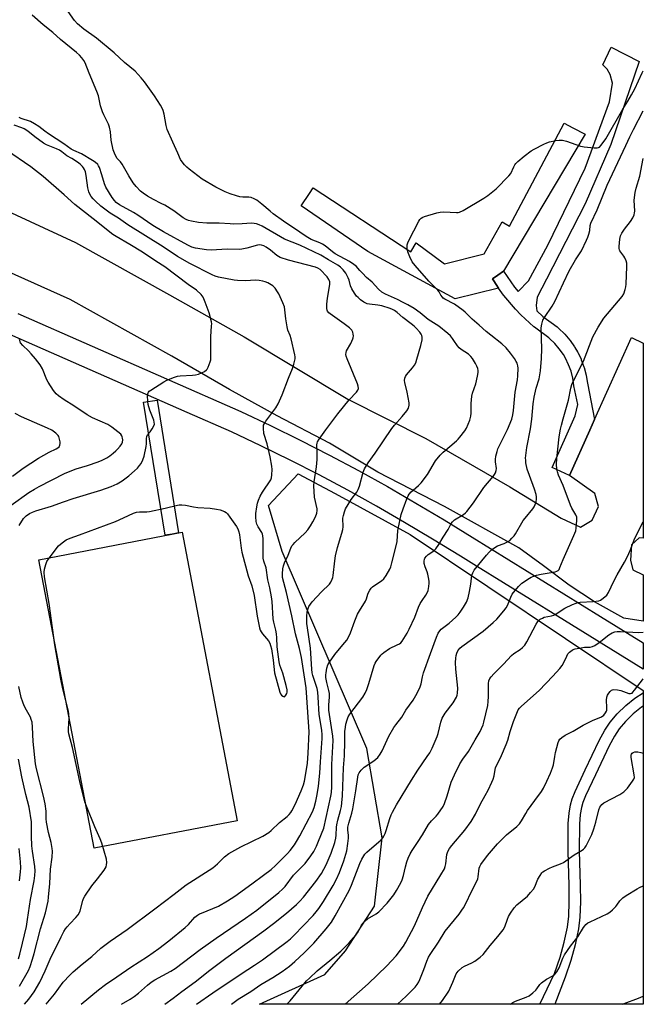
# Model space of a CAD drawing. Units: inches. Extents: x 1237770 to 1243770, y 561453 to 565453.
# Drawn here: x 1243494 to 1243769, y 561453 to 561887 of the extents above; entities that cross this region are included whole.
import ezdxf

# ---------------------------------------------------------------- set-up
doc = ezdxf.new("R2010")
doc.units = ezdxf.units.IN
doc.header["$MEASUREMENT"] = 0
for name, color, linetype in [('CULTRL-Pad', 6, 'Continuous'), ('NTRL-Trees', 3, 'Continuous'), ('TRANS-Parking Lot', 4, 'Continuous'), ('TRANS-Street Sidewalk', 7, 'Continuous'), ('Undefined', 1, 'Continuous')]:
    doc.layers.add(name, color=color, linetype=linetype)

msp = doc.modelspace()

# ---------------------------------------------------------------- linework, layer by layer
at = {"layer": 'CULTRL-Pad'}
for points in [[(1243743.65, 561836.59), (1243707.7, 561776.14), (1243705.24, 561774.43), (1243702.77, 561772.72), (1243703.39, 561771.83), (1243705.54, 561768.71), (1243686.34, 561764.01), (1243647.94, 561784.86), (1243618.5, 561804.99), (1243622.16, 561810.37), (1243623.84, 561812.84), (1243666.78, 561784.7), (1243669.19, 561788.63), (1243681.61, 561779.31), (1243699.18, 561783.77), (1243707.08, 561797.92), (1243710.35, 561795.92), (1243734.41, 561841.4), (1243738.2, 561839.43)], [(1243590.34, 561533.74), (1243527.19, 561521.65), (1243502.83, 561648.89), (1243565.98, 561660.98)]]:
    msp.add_lwpolyline(points, close=True, dxfattribs=at)
at = {"layer": 'NTRL-Trees'}
msp.add_lwpolyline([(1243769.28, 561591.23), (1243769.27, 561452.78), (1243600.14, 561452.8), (1243628.93, 561465.91), (1243637.96, 561476.44), (1243650.75, 561496), (1243654.14, 561526.25), (1243647.41, 561565.57), (1243610.12, 561652.47), (1243604.11, 561672.78), (1243617.21, 561686.76), (1243633.44, 561678.05), (1243666.54, 561659.99)], close=True, dxfattribs=at)
at = {"layer": 'TRANS-Parking Lot'}
msp.add_lwpolyline([(1243747.84, 561710.7), (1243745.72, 561705.98), (1243736.77, 561686.03), (1243729.13, 561689.57), (1243739.31, 561712.28), (1243740.4, 561717.35), (1243738.75, 561725.63), (1243738.73, 561725.73), (1243738.23, 561728.97), (1243737.45, 561731.97), (1243736.38, 561734.89), (1243735.03, 561737.71), (1243734.05, 561739.38), (1243732.26, 561741.94), (1243730.24, 561744.3), (1243727.96, 561746.5), (1243727.61, 561746.79), (1243721.35, 561751.44), (1243721.21, 561751.55), (1243721.12, 561751.62), (1243715.27, 561756.93), (1243715.12, 561757.07), (1243713.1, 561759.17), (1243712.96, 561759.32), (1243707.87, 561765.36), (1243707.7, 561765.58), (1243705.54, 561768.71), (1243703.39, 561771.83), (1243702.77, 561772.72), (1243705.24, 561774.43), (1243707.7, 561776.14), (1243712.55, 561769.12), (1243714.14, 561767.24), (1243718.66, 561771.89), (1243727.17, 561787.55), (1243743.72, 561821.52), (1243754.39, 561850.79), (1243755.76, 561859.02), (1243754.68, 561862.83), (1243753.41, 561865.18), (1243751.46, 561867.22), (1243755.13, 561874.94), (1243767.51, 561868.61), (1243754.98, 561832), (1243743.62, 561805.86), (1243726.68, 561772.68), (1243722.57, 561764.65), (1243722.08, 561761.03), (1243722.32, 561758.63), (1243725.04, 561756.17), (1243731.27, 561751.55), (1243731.42, 561751.43), (1243731.92, 561751), (1243732.05, 561750.88), (1243734.5, 561748.53), (1243734.71, 561748.32), (1243736.92, 561745.72), (1243737.09, 561745.5), (1243739.04, 561742.71), (1243739.17, 561742.51), (1243740.27, 561740.63), (1243740.38, 561740.42), (1243741.85, 561737.36), (1243741.97, 561737.09), (1243743.14, 561733.89), (1243743.22, 561733.61), (1243744.07, 561730.32), (1243744.13, 561730.07), (1243744.64, 561726.73)], close=True, dxfattribs=at)
msp.add_polyline3d([(1243478.88, 561807.35, 0), (1243519, 561788.83, 0), (1243560.43, 561765.74, 0), (1243593.42, 561747.21, 0), (1243639.09, 561719.75, 0), (1243673.4, 561702.3, 0), (1243710.45, 561681.09, 0), (1243733.04, 561667.13, 0), (1243741.6, 561663.27, 0), (1243746.81, 561666.32, 0), (1243749.6, 561672.36, 0), (1243747.9, 561678.01, 0), (1243736.77, 561686.03, 0), (1243745.72, 561705.98, 0), (1243747.84, 561710.7, 0), (1243764.08, 561746.93, 0), (1243769.29, 561744.39, 0), (1243769.28, 561658.45, 0), (1243767.42, 561658.54, 0), (1243764.03, 561655.39, 0), (1243763.6, 561648.7, 0), (1243764.62, 561644.41, 0), (1243769.28, 561642.19, 0), (1243769.28, 561621.83, 0), (1243760.65, 561623.11, 0), (1243747.84, 561630.23, 0), (1243736.62, 561637.62, 0), (1243725.28, 561646.11, 0), (1243714.5, 561654.05, 0), (1243681.68, 561672.32, 0), (1243652.31, 561687.45, 0), (1243630.97, 561700.3, 0), (1243607.9, 561712.36, 0), (1243586.88, 561723.89, 0), (1243561.42, 561738.66, 0), (1243516.6, 561763.62, 0), (1243468.05, 561785.45, 0)], dxfattribs=at)
at = {"layer": 'TRANS-Street Sidewalk'}
msp.add_lwpolyline([(1243561.57, 561660.14), (1243558.59, 561659.66), (1243549.03, 561718.32), (1243554.95, 561719.28), (1243564.49, 561660.7)], close=True, dxfattribs=at)
msp.add_polyline3d([(1243493.53, 561757.43, 0), (1243591.89, 561714.27, 0), (1243605.02, 561708.06, 0), (1243618.05, 561701.63, 0), (1243630.97, 561695.01, 0), (1243643.79, 561688.17, 0), (1243656.49, 561681.13, 0), (1243669.09, 561673.89, 0), (1243681.56, 561666.45, 0), (1243693.91, 561658.81, 0), (1243750.39, 561623.86, 0), (1243769.28, 561612.17, 0), (1243769.28, 561600.54, 0), (1243731.53, 561623.91, 0), (1243695.84, 561646, 0), (1243688.72, 561650.41, 0), (1243676.43, 561658, 0), (1243664.09, 561665.36, 0), (1243651.64, 561672.52, 0), (1243639.07, 561679.49, 0), (1243626.39, 561686.25, 0), (1243613.61, 561692.8, 0), (1243600.72, 561699.16, 0), (1243587.79, 561705.28, 0), (1243568.2, 561713.87, 0), (1243490.12, 561748.14, 0)], dxfattribs=at)
msp.add_polyline3d([(1243734.87, 561464.74, 0), (1243730.26, 561452.79, 0), (1243723.68, 561452.79, 0), (1243730.22, 561466.44, 0), (1243732.69, 561473.56, 0), (1243734.45, 561480.16, 0), (1243735.87, 561486.81, 0), (1243736.42, 561491.63, 0), (1243736.66, 561498.05, 0), (1243736.59, 561505.22, 0), (1243736.13, 561520.38, 0), (1243736.23, 561532.48, 0), (1243736.58, 561537.05, 0), (1243737.18, 561540.73, 0), (1243737.98, 561543.42, 0), (1243739.25, 561546.66, 0), (1243743.7, 561556.18, 0), (1243749.86, 561569.07, 0), (1243752.4, 561573.66, 0), (1243754.75, 561577.27, 0), (1243757.78, 561580.85, 0), (1243761.59, 561584.55, 0), (1243765.58, 561587.81, 0), (1243769.19, 561590.11, 0), (1243769.28, 561590.15, 0), (1243769.28, 561584.3, 0), (1243768.48, 561583.79, 0), (1243764.89, 561580.86, 0), (1243761.4, 561577.46, 0), (1243758.73, 561574.31, 0), (1243756.64, 561571.11, 0), (1243754.26, 561566.8, 0), (1243748.17, 561554.07, 0), (1243743.8, 561544.7, 0), (1243742.66, 561541.81, 0), (1243742.01, 561539.63, 0), (1243741.49, 561536.47, 0), (1243741.17, 561532.27, 0), (1243741.08, 561520.44, 0), (1243741.54, 561505.32, 0), (1243741.61, 561497.98, 0), (1243741.36, 561491.25, 0), (1243740.75, 561486.01, 0), (1243739.26, 561479, 0), (1243737.42, 561472.11, 0)], close=True, dxfattribs=at)
at = {"layer": 'Undefined'}
for points, elevation in [([(1243558.38, 561452.81), (1243562.14, 561455.47), (1243565.83, 561458.4), (1243571.81, 561462.74), (1243578.27, 561467.88), (1243585.27, 561473.13), (1243602.07, 561485.14), (1243606.35, 561488.44), (1243612.03, 561493), (1243616.4, 561496.75), (1243617.95, 561498.3), (1243619.46, 561500.04), (1243625, 561506.89), (1243627.44, 561510.51), (1243629.47, 561514.34), (1243631.65, 561519.41), (1243633.31, 561524.19), (1243633.81, 561526.04), (1243633.97, 561527.38), (1243634.03, 561530.85), (1243634.14, 561532), (1243634.61, 561533.95), (1243635.88, 561538.28), (1243636.26, 561540.03), (1243636.47, 561541.62), (1243636.71, 561544.78), (1243637.09, 561557.08), (1243637.58, 561562.31), (1243637.8, 561568.69), (1243637.74, 561573.07), (1243637.96, 561575), (1243638.2, 561576.36), (1243638.71, 561578.24), (1243639.18, 561579.54), (1243639.91, 561580.78), (1243645.63, 561588.32), (1243646.74, 561590.05), (1243647.4, 561591.63), (1243648.36, 561594.32), (1243650.72, 561602.24), (1243651.12, 561603.24), (1243651.53, 561603.96), (1243653.65, 561606.78), (1243654.24, 561607.42), (1243654.87, 561607.96), (1243657.4, 561609.7), (1243660.81, 561611.28), (1243661.82, 561611.83), (1243662.39, 561612.28), (1243662.95, 561612.95), (1243665.2, 561616.48), (1243666.15, 561618.29), (1243668.61, 561623.54), (1243670.28, 561628.01), (1243670.94, 561629.55), (1243671.78, 561630.95), (1243673.47, 561633.28), (1243674.06, 561634.27), (1243674.4, 561635.36), (1243674.74, 561637.06), (1243674.93, 561638.49), (1243674.92, 561639.36), (1243674.68, 561641.09), (1243674.39, 561642.51), (1243674.05, 561643.58), (1243673.15, 561645.77), (1243672.76, 561647.17), (1243672.68, 561648.29), (1243672.84, 561649.07), (1243673.06, 561649.55), (1243673.69, 561650.41), (1243674.46, 561651.18), (1243675.14, 561651.68), (1243677.1, 561652.89), (1243677.91, 561653.64), (1243679.18, 561655.52), (1243681.02, 561658.76), (1243683.23, 561662.25), (1243684.66, 561664.85), (1243685.13, 561665.55), (1243686.08, 561666.47), (1243690.03, 561668.88), (1243690.93, 561669.57), (1243691.52, 561670.18), (1243694.52, 561673.99), (1243699.01, 561680.75), (1243703.09, 561685.61), (1243703.78, 561686.53), (1243704.2, 561687.25), (1243704.48, 561688.24), (1243704.52, 561689.05), (1243704.14, 561692.02), (1243704.12, 561693.14), (1243704.35, 561694.6), (1243704.86, 561696.63), (1243705.25, 561697.72), (1243706.05, 561699.49), (1243709.48, 561706.37), (1243711.28, 561710.89), (1243711.82, 561712.8), (1243712.1, 561714.75), (1243712.83, 561722.82), (1243713.82, 561728.26), (1243714.03, 561730), (1243714.17, 561733.29), (1243714.02, 561734.44), (1243713.69, 561735.55), (1243713.31, 561736.33), (1243712.55, 561737.59), (1243710.74, 561739.97), (1243708.85, 561742.28), (1243706.96, 561744.07), (1243702.06, 561747.88), (1243700.09, 561749.53), (1243696.99, 561752.37), (1243693.9, 561754.95), (1243690.81, 561758.08), (1243689.94, 561758.86), (1243686.06, 561761.54), (1243681.78, 561763.79), (1243681.1, 561764.27), (1243680.73, 561764.66), (1243680.11, 561765.55), (1243679.28, 561767.06), (1243678.78, 561767.76), (1243674.83, 561771.7), (1243668.69, 561778.64), (1243667.44, 561780.31), (1243666.39, 561782.45), (1243665.57, 561784.71), (1243665.26, 561785.85), (1243665.18, 561786.7), (1243665.26, 561787.82), (1243665.44, 561788.64), (1243665.89, 561789.73), (1243670.38, 561798.19), (1243670.84, 561798.93), (1243671.39, 561799.57), (1243672.1, 561799.98), (1243672.91, 561800.27), (1243678.28, 561801.86), (1243679.7, 561802.21), (1243681.42, 561802.28), (1243686.92, 561801.99), (1243687.76, 561802.04), (1243688.31, 561802.17), (1243689.87, 561802.95), (1243699.07, 561808.34), (1243700.77, 561809.51), (1243704.39, 561812.53), (1243710.08, 561818.13), (1243710.96, 561819.28), (1243712.21, 561822.23), (1243712.64, 561823), (1243713.18, 561823.68), (1243714.03, 561824.49), (1243716.72, 561826.8), (1243719.91, 561829.27), (1243721.18, 561830.02), (1243725.42, 561832.17), (1243726.77, 561832.79), (1243727.88, 561833.16), (1243730.75, 561833.82), (1243732.19, 561833.98), (1243733.66, 561833.86), (1243735.4, 561833.55), (1243741.59, 561831.31), (1243742.45, 561831.07), (1243743.3, 561830.94), (1243747.63, 561830.61), (1243749.03, 561830.59), (1243749.55, 561830.67), (1243750.01, 561830.89), (1243750.76, 561831.67), (1243752.73, 561834.57), (1243760.27, 561847.63), (1243762.47, 561851.07), (1243764.1, 561853.89), (1243765.5, 561856.5), (1243768.82, 561863.61), (1243769.3, 561864.51)], 608), ([(1243572.35, 561452.8), (1243579.57, 561457.84), (1243592, 561466.29), (1243597.98, 561470.02), (1243601.42, 561472.33), (1243612.33, 561480.44), (1243613.79, 561481.68), (1243615.26, 561483.08), (1243623.72, 561491.91), (1243625.16, 561493.52), (1243626.31, 561495.07), (1243628.3, 561498.08), (1243632.58, 561505.13), (1243634.07, 561507.96), (1243635.32, 561510.85), (1243637.31, 561516.12), (1243638.64, 561520.53), (1243639.13, 561523.72), (1243639.37, 561526.04), (1243639.33, 561527.19), (1243639.04, 561529.78), (1243639.07, 561530.94), (1243639.46, 561532.67), (1243640.8, 561537.07), (1243641.27, 561539), (1243642.56, 561546.89), (1243643.42, 561552.9), (1243643.66, 561553.99), (1243644.05, 561554.91), (1243644.9, 561555.99), (1243646.33, 561557.34), (1243650.52, 561560.14), (1243651.45, 561560.85), (1243652.25, 561561.69), (1243653.34, 561563.07), (1243654.24, 561564.57), (1243657.2, 561571.05), (1243659.35, 561574.9), (1243660.17, 561576.11), (1243662.81, 561579.46), (1243664.67, 561582.5), (1243667.8, 561586.96), (1243668.98, 561588.94), (1243670.37, 561591.45), (1243670.96, 561592.75), (1243671.37, 561594.09), (1243671.95, 561597.26), (1243672.41, 561598.97), (1243675.57, 561607.53), (1243678.09, 561614.65), (1243678.94, 561616.55), (1243679.56, 561617.48), (1243680.25, 561618.2), (1243683.78, 561620.95), (1243686.63, 561623.47), (1243687.67, 561624.5), (1243688.57, 561625.69), (1243690.07, 561627.92), (1243691.32, 561630.2), (1243692.05, 561632.09), (1243692.7, 561634.79), (1243693.3, 561638.02), (1243693.76, 561642.04), (1243694.1, 561643.07), (1243694.73, 561644.25), (1243700.14, 561650.94), (1243701.36, 561652.25), (1243702.44, 561653.26), (1243703.84, 561654.26), (1243705.09, 561654.97), (1243707.95, 561656.01), (1243709.48, 561656.71), (1243710.4, 561657.36), (1243711.42, 561658.36), (1243712.36, 561659.44), (1243712.99, 561660.31), (1243716.37, 561666.1), (1243717.22, 561667.24), (1243720.55, 561671.3), (1243721.18, 561672.24), (1243721.67, 561673.28), (1243722.02, 561674.4), (1243722.23, 561675.54), (1243722.19, 561676.6), (1243722.03, 561677.65), (1243721.3, 561680.03), (1243719.08, 561686.09), (1243718.14, 561688.87), (1243717.58, 561691.65), (1243717.45, 561692.76), (1243717.44, 561693.61), (1243717.98, 561698.43), (1243719.63, 561706.63), (1243720.14, 561710.9), (1243720.76, 561717.63), (1243721.15, 561720.57), (1243722.07, 561724.51), (1243723.35, 561728.72), (1243724.04, 561732.16), (1243724.41, 561737.58), (1243724.53, 561741.88), (1243724.28, 561751.08), (1243724.54, 561752.81), (1243725.07, 561754.49), (1243725.8, 561755.76), (1243729.1, 561760.68), (1243730.31, 561762.74), (1243734.08, 561771.07), (1243736.65, 561776.27), (1243739.43, 561781.14), (1243741.99, 561785.13), (1243744.3, 561789.81), (1243744.89, 561791.13), (1243745.32, 561792.47), (1243745.68, 561794.13), (1243745.94, 561796.3), (1243746.23, 561797.36), (1243748.97, 561803.21), (1243753.44, 561814.01), (1243761.66, 561831.55), (1243763.33, 561835.38), (1243764.91, 561838.7), (1243769.3, 561846.87)], 610), ([(1243587.73, 561452.8), (1243590.77, 561454.98), (1243596.23, 561458.48), (1243600.67, 561461.53), (1243606.03, 561464.64), (1243610.06, 561467.19), (1243613.38, 561469.67), (1243615.63, 561471.61), (1243619.78, 561475.47), (1243621.62, 561477.29), (1243624.02, 561479.8), (1243629.57, 561486.04), (1243631.79, 561489.06), (1243633.51, 561491.81), (1243639.64, 561502.95), (1243640.73, 561505.34), (1243644.35, 561514.86), (1243645.24, 561516.76), (1243646.08, 561518.33), (1243646.6, 561519.03), (1243647.41, 561519.83), (1243653.68, 561525.37), (1243654.45, 561526.22), (1243654.88, 561526.9), (1243655.48, 561528.13), (1243656, 561529.43), (1243657.57, 561534.8), (1243658.22, 561536.41), (1243658.79, 561537.58), (1243660.54, 561540.71), (1243667.15, 561551.6), (1243669.97, 561556.02), (1243674.08, 561562.04), (1243675.17, 561563.75), (1243676.2, 561565.83), (1243678.49, 561570.87), (1243678.9, 561572.24), (1243680.06, 561577.26), (1243680.66, 561578.94), (1243682.03, 561581.16), (1243685.49, 561585.73), (1243686.92, 561588.3), (1243687.24, 561589.11), (1243687.41, 561589.95), (1243687.54, 561592.27), (1243686.67, 561600.56), (1243686.51, 561603.47), (1243686.65, 561605.49), (1243686.8, 561606.62), (1243687.11, 561607.68), (1243687.61, 561608.67), (1243688.46, 561609.8), (1243689.28, 561610.6), (1243698.7, 561617.39), (1243703.19, 561621.21), (1243704.72, 561622.63), (1243707.84, 561626.26), (1243708.9, 561627.69), (1243709.38, 561628.67), (1243710.86, 561632.39), (1243711.55, 561633.69), (1243714.34, 561637.05), (1243715.77, 561638.49), (1243719.12, 561640.78), (1243719.87, 561641.21), (1243720.65, 561641.54), (1243722.28, 561642.02), (1243724.22, 561642.48), (1243730.42, 561643.48), (1243731.23, 561643.76), (1243731.82, 561644.19), (1243732.15, 561644.63), (1243732.55, 561645.4), (1243734.04, 561648.99), (1243738.68, 561659.53), (1243739.5, 561661.64), (1243739.76, 561662.75), (1243740.03, 561666.21), (1243739.94, 561667.62), (1243739.54, 561668.64), (1243737.8, 561671.63), (1243737.18, 561672.94), (1243733.93, 561681.68), (1243731.95, 561686.24), (1243731.46, 561687.63), (1243731.2, 561688.75), (1243731.11, 561691.01), (1243731.2, 561693.58), (1243732.28, 561703.02), (1243732.85, 561706.45), (1243733.21, 561708.16), (1243733.94, 561711.03), (1243736.34, 561719.21), (1243737.37, 561724.49), (1243737.81, 561726.09), (1243738.77, 561728.41), (1243742.93, 561736.43), (1243747.11, 561747.18), (1243749.4, 561751.5), (1243751.96, 561755.42), (1243760.02, 561764.99), (1243760.68, 561766.22), (1243761.31, 561768.09), (1243761.6, 561769.18), (1243761.75, 561770.34), (1243762.05, 561778.25), (1243762.01, 561779.68), (1243761.75, 561780.77), (1243761.23, 561782.07), (1243760.78, 561782.76), (1243759.36, 561784.46), (1243758.97, 561785.1), (1243758.78, 561785.59), (1243758.67, 561786.13), (1243758.63, 561787.01), (1243758.89, 561790.29), (1243759.25, 561791.67), (1243759.84, 561792.95), (1243761, 561794.61), (1243763.69, 561797.99), (1243764.73, 561799.72), (1243765.31, 561801.03), (1243765.47, 561801.82), (1243765.52, 561802.65), (1243765.33, 561807.48), (1243765.71, 561810.91), (1243766.15, 561812.82), (1243767.72, 561818.09), (1243769.29, 561825.88)], 612), ([(1243491.27, 561685.71), (1243495.94, 561689.25), (1243502.73, 561693.67), (1243507.41, 561696.32), (1243510.53, 561697.81), (1243511.24, 561698.23), (1243511.75, 561698.71), (1243512.06, 561699.34), (1243512.21, 561700.1), (1243512.22, 561700.92), (1243511.88, 561702.66), (1243511.67, 561703.2), (1243511.37, 561703.67), (1243510.37, 561704.62), (1243508.53, 561705.95), (1243506.74, 561706.88), (1243495.15, 561711.91), (1243492.47, 561713.39)], 594), ([(1243612.1, 561452.8), (1243613.63, 561454.31), (1243618.87, 561460.79), (1243620.88, 561463.09), (1243622.11, 561464.37), (1243625.47, 561467.5), (1243631.19, 561472.15), (1243635.96, 561476.28), (1243639.71, 561479.88), (1243642.6, 561483.32), (1243643.55, 561484.82), (1243645.14, 561487.64), (1243645.95, 561488.74), (1243646.66, 561489.57), (1243647.73, 561490.44), (1243651.57, 561492.71), (1243652.67, 561493.55), (1243656.36, 561497.43), (1243659.33, 561501.03), (1243660.58, 561503.01), (1243662.35, 561506.36), (1243662.97, 561507.68), (1243663.6, 561509.61), (1243664.43, 561513.4), (1243665.01, 561515.64), (1243665.61, 561517.28), (1243666.52, 561519.14), (1243667.39, 561520.66), (1243669.79, 561524.15), (1243671.99, 561527.57), (1243674.62, 561532.07), (1243675.89, 561533.65), (1243677.99, 561535.74), (1243678.77, 561536.62), (1243681.02, 561540.01), (1243681.64, 561541.33), (1243682.83, 561544.7), (1243684.67, 561550.82), (1243685.28, 561552.4), (1243686.01, 561553.97), (1243688.5, 561558.88), (1243689.78, 561560.84), (1243692.24, 561564.26), (1243695.14, 561569.45), (1243697.33, 561573.1), (1243697.98, 561574.41), (1243698.65, 561576.07), (1243699.01, 561577.2), (1243700.7, 561584.65), (1243700.91, 561586.35), (1243701.06, 561588.61), (1243701.01, 561594.23), (1243701.26, 561595.51), (1243701.69, 561596.46), (1243702.21, 561597.16), (1243703.39, 561598.49), (1243707.71, 561602.78), (1243711.13, 561606.59), (1243712.22, 561607.47), (1243715, 561609.32), (1243716.04, 561610.23), (1243717.01, 561611.23), (1243717.93, 561612.66), (1243722.07, 561620.5), (1243722.86, 561621.61), (1243723.89, 561622.59), (1243724.82, 561623.15), (1243725.56, 561623.47), (1243728.81, 561624.14), (1243729.88, 561624.49), (1243730.88, 561625.04), (1243734.78, 561627.5), (1243738.16, 561629.09), (1243739.75, 561629.75), (1243740.56, 561629.98), (1243741.41, 561630.08), (1243747.15, 561630.4), (1243749.65, 561630.69), (1243750.41, 561630.97), (1243751.09, 561631.41), (1243752.39, 561632.49), (1243753.17, 561633.28), (1243753.94, 561634.48), (1243756.3, 561639.45), (1243757.72, 561642.16), (1243761.07, 561647.86), (1243762.4, 561650.29), (1243763.5, 561652.88), (1243765.29, 561657.67), (1243765.86, 561659), (1243769.28, 561665.6)], 614), ([(1243637.88, 561452.8), (1243647.95, 561461.83), (1243656.2, 561469.74), (1243660.37, 561474.2), (1243663.6, 561478.5), (1243664.66, 561480.25), (1243668.5, 561487.45), (1243672.01, 561495.55), (1243674.3, 561500.45), (1243680.09, 561509.83), (1243681.61, 561512.51), (1243681.99, 561513.61), (1243682.24, 561514.76), (1243682.71, 561518.92), (1243683.17, 561520.25), (1243683.92, 561521.45), (1243684.92, 561522.85), (1243690.58, 561529.52), (1243693.48, 561533.42), (1243695.32, 561536.71), (1243697.52, 561541.19), (1243699.66, 561544.88), (1243700.92, 561547.25), (1243702.59, 561550.76), (1243703.15, 561552.14), (1243703.49, 561553.55), (1243703.94, 561556.41), (1243704.16, 561557.15), (1243706.77, 561562.49), (1243708.82, 561567.37), (1243709.53, 561569.29), (1243710.63, 561573.05), (1243712.07, 561577.56), (1243713.78, 561581.89), (1243714.16, 561582.62), (1243714.72, 561583.42), (1243715.55, 561584.26), (1243723.35, 561591.15), (1243729.48, 561597.49), (1243732.52, 561600.95), (1243733.59, 561602.29), (1243734.27, 561603.53), (1243735.53, 561606.4), (1243736.09, 561607.37), (1243736.84, 561608.14), (1243737.93, 561608.95), (1243738.41, 561609.21), (1243739.24, 561609.5), (1243741.88, 561610.05), (1243743.37, 561610.25), (1243745.86, 561610.3), (1243746.93, 561610.54), (1243747.91, 561611.07), (1243749.78, 561612.37), (1243754.12, 561615.79), (1243755.52, 561616.56), (1243756.76, 561617.01), (1243757.78, 561617.19), (1243759.24, 561617.24), (1243767.4, 561616.82), (1243769.28, 561616.85)], 616), ([(1243660.89, 561452.8), (1243664.79, 561456.35), (1243667.68, 561459.26), (1243668.68, 561460.33), (1243669.56, 561461.48), (1243670.34, 561462.68), (1243670.85, 561463.73), (1243672.56, 561468.1), (1243673.88, 561471.8), (1243674.68, 561473.58), (1243675.34, 561474.82), (1243679.01, 561480.17), (1243681.91, 561485.04), (1243688.12, 561492.61), (1243689.36, 561494.25), (1243690.08, 561495.39), (1243690.88, 561496.88), (1243693.77, 561502.9), (1243696.13, 561507.34), (1243696.41, 561508.13), (1243696.58, 561508.97), (1243696.95, 561512.79), (1243697.18, 561513.54), (1243697.73, 561514.52), (1243700.63, 561518.46), (1243705.05, 561523.57), (1243709.01, 561527.56), (1243713.52, 561531.19), (1243714.67, 561532.36), (1243715.65, 561533.7), (1243717.53, 561537), (1243718.32, 561538.22), (1243721.5, 561542.73), (1243724.45, 561546.64), (1243725.29, 561548.13), (1243726.82, 561551.24), (1243728.4, 561554.75), (1243729.34, 561557.06), (1243729.69, 561558.45), (1243730.23, 561562.11), (1243730.6, 561563.79), (1243731.78, 561568.28), (1243732.08, 561569.06), (1243732.53, 561569.74), (1243733.39, 561570.48), (1243734.83, 561571.45), (1243738.33, 561573.19), (1243742.77, 561575.83), (1243746.84, 561577.95), (1243750.83, 561579.65), (1243751.89, 561580.33), (1243752.7, 561581.34), (1243753.04, 561582.04), (1243753.17, 561582.56), (1243753.2, 561583.73), (1243753.03, 561586.95), (1243753.17, 561588.32), (1243753.52, 561589.1), (1243754.15, 561590.09), (1243754.69, 561590.77), (1243755.28, 561591.33), (1243755.75, 561591.54), (1243756.27, 561591.61), (1243757.98, 561591.49), (1243759.4, 561591.2), (1243762.88, 561589.93), (1243763.64, 561589.86), (1243764.32, 561590.09), (1243764.73, 561590.43), (1243765.49, 561591.29), (1243768.94, 561595.9), (1243769.28, 561596.28)], 618), ([(1243679.49, 561452.79), (1243680.81, 561454.47), (1243683.51, 561458.64), (1243685.37, 561462.53), (1243686.46, 561465.49), (1243686.81, 561466.22), (1243687.74, 561467.35), (1243689.5, 561468.95), (1243690.49, 561469.57), (1243693.69, 561471.11), (1243694.98, 561471.84), (1243697.41, 561473.57), (1243698.65, 561474.81), (1243701.77, 561478.67), (1243705.18, 561482.63), (1243707.56, 561485.66), (1243708.23, 561486.96), (1243709.39, 561490.34), (1243709.84, 561491.44), (1243710.74, 561492.95), (1243712.4, 561495.38), (1243713.6, 561496.62), (1243718.24, 561500.53), (1243719.6, 561502.04), (1243720.86, 561503.61), (1243721.44, 561504.62), (1243722.77, 561507.92), (1243723.79, 561509.66), (1243724.63, 561510.8), (1243725.05, 561511.19), (1243725.78, 561511.67), (1243727.9, 561512.79), (1243729.27, 561513.37), (1243732.87, 561514.69), (1243734.19, 561515.31), (1243738.76, 561518.64), (1243742.34, 561520.7), (1243742.98, 561521.19), (1243743.47, 561521.75), (1243744.08, 561522.73), (1243745.61, 561525.57), (1243746.59, 561527.68), (1243747.46, 561530.15), (1243748.38, 561533.12), (1243749.77, 561538.58), (1243750.16, 561539.67), (1243750.56, 561540.39), (1243751.06, 561540.97), (1243751.97, 561541.61), (1243758.91, 561545.32), (1243760.74, 561546.5), (1243761.35, 561547.03), (1243762.27, 561548.14), (1243764.53, 561551.15), (1243765.12, 561552.1), (1243765.36, 561552.88), (1243765.3, 561554.01), (1243763.95, 561561.68), (1243763.99, 561562.69), (1243764.16, 561563.13), (1243764.45, 561563.5), (1243764.86, 561563.8), (1243765.58, 561564.09), (1243766.07, 561564.18), (1243766.82, 561564.16), (1243768.25, 561563.84), (1243769.28, 561563.55)], 620), ([(1243494.33, 561507.2), (1243494.81, 561511.19), (1243494.86, 561513), (1243494.72, 561515.68), (1243494.12, 561521.48)], 594), ([(1243710.75, 561452.79), (1243711.82, 561453.53), (1243713.01, 561454.21), (1243717.74, 561455.92), (1243719.02, 561456.59), (1243720.61, 561457.83), (1243721.87, 561458.98), (1243722.4, 561459.64), (1243723.67, 561461.53), (1243724.48, 561462.32), (1243726.62, 561463.8), (1243729.46, 561465.34), (1243730.35, 561466.04), (1243731.19, 561467.17), (1243732.19, 561468.9), (1243733.84, 561473.14), (1243734.62, 561474.65), (1243737.18, 561478.43), (1243740.5, 561482.51), (1243742.98, 561486.7), (1243743.47, 561487.4), (1243743.99, 561487.99), (1243744.82, 561488.67), (1243745.83, 561489.23), (1243753.32, 561492.71), (1243754.6, 561493.43), (1243755.7, 561494.38), (1243757.12, 561495.88), (1243757.68, 561496.56), (1243759, 561498.45), (1243760.27, 561499.81), (1243761.74, 561500.82), (1243766.63, 561503.74), (1243767.68, 561504.31), (1243769.28, 561505.05)], 622), ([(1243760.21, 561452.78), (1243760.92, 561453.16), (1243767.19, 561455.49), (1243769.27, 561456.43)], 624)]:
    msp.add_lwpolyline(points, dxfattribs=dict(at, elevation=elevation))
for points in [[(1243521.48, 561452.81, 604), (1243529.15, 561459.2, 604), (1243532.24, 561461.48, 604), (1243537.3, 561464.86, 604), (1243543.45, 561469.11, 604), (1243550.81, 561473.89, 604), (1243555.75, 561477.44, 604), (1243560.11, 561480.81, 604), (1243567.33, 561486.6, 604), (1243568.86, 561488.03, 604), (1243571.68, 561491.17, 604), (1243572.76, 561492.08, 604), (1243573.69, 561492.66, 604), (1243574.49, 561493.04, 604), (1243582, 561496.12, 604), (1243586.09, 561498.38, 604), (1243589.22, 561500.48, 604), (1243596.68, 561505.97, 604), (1243601.95, 561509.69, 604), (1243605.32, 561512.31, 604), (1243607.22, 561514.08, 604), (1243612.46, 561519.31, 604), (1243613.59, 561520.63, 604), (1243615.5, 561523.13, 604), (1243616.44, 561524.56, 604), (1243617.87, 561527.02, 604), (1243623.5, 561537.68, 604), (1243624.22, 561539.52, 604), (1243624.93, 561542.35, 604), (1243625.6, 561545.39, 604), (1243626.18, 561548.95, 604), (1243626.74, 561554.69, 604), (1243626.97, 561559.8, 604), (1243627.69, 561570.02, 604), (1243627.74, 561571.65, 604), (1243627.56, 561573.67, 604), (1243626.39, 561580.62, 604), (1243626.04, 561588.28, 604), (1243625.84, 561590.43, 604), (1243625.47, 561592.1, 604), (1243623.66, 561597.82, 604), (1243623.41, 561598.92, 604), (1243623.15, 561600.56, 604), (1243622.66, 561609.82, 604), (1243621.25, 561618.81, 604), (1243621.03, 561620.75, 604), (1243620.94, 561622.38, 604), (1243620.96, 561624.17, 604), (1243621.07, 561625.6, 604), (1243621.25, 561626.65, 604), (1243621.51, 561627.42, 604), (1243621.91, 561628.18, 604), (1243623.35, 561630.35, 604), (1243627.39, 561634.68, 604), (1243630.95, 561638.07, 604), (1243631.58, 561638.99, 604), (1243632.19, 561640.23, 604), (1243632.44, 561641.03, 604), (1243632.6, 561641.86, 604), (1243633.28, 561648.38, 604), (1243633.68, 561650.63, 604), (1243634.5, 561654.26, 604), (1243636.43, 561660.59, 604), (1243636.85, 561662.25, 604), (1243636.94, 561663.39, 604), (1243636.92, 561667.2, 604), (1243637.12, 561668.32, 604), (1243637.54, 561669.97, 604), (1243638.03, 561671.3, 604), (1243639.15, 561673.25, 604), (1243640.54, 561675.4, 604), (1243642.98, 561678.68, 604), (1243643.66, 561679.89, 604), (1243644.13, 561681.25, 604), (1243645.78, 561687.43, 604), (1243646.39, 561689.01, 604), (1243647.95, 561691.67, 604), (1243651.14, 561695.86, 604), (1243658.44, 561706.78, 604), (1243659.67, 561708.27, 604), (1243663.08, 561712, 604), (1243665.04, 561714.55, 604), (1243665.79, 561715.77, 604), (1243666.13, 561717.01, 604), (1243666.13, 561718.11, 604), (1243665.16, 561722.78, 604), (1243664.12, 561727.05, 604), (1243664.06, 561727.89, 604), (1243664.2, 561728.96, 604), (1243664.43, 561729.73, 604), (1243664.85, 561730.46, 604), (1243667.6, 561733.56, 604), (1243668.42, 561734.71, 604), (1243668.97, 561735.7, 604), (1243669.54, 561737.39, 604), (1243671.26, 561743.39, 604), (1243671.86, 561745.92, 604), (1243671.89, 561747.02, 604), (1243671.68, 561747.81, 604), (1243671.45, 561748.31, 604), (1243670.77, 561749.26, 604), (1243669.17, 561751.03, 604), (1243668.33, 561751.85, 604), (1243667, 561752.98, 604), (1243663.34, 561755.77, 604), (1243660.75, 561757.96, 604), (1243659.65, 561758.76, 604), (1243658.72, 561759.3, 604), (1243657.68, 561759.74, 604), (1243654.04, 561760.84, 604), (1243652.3, 561761.17, 604), (1243648.61, 561761.52, 604), (1243647.56, 561761.76, 604), (1243646.14, 561762.4, 604), (1243644.61, 561763.51, 604), (1243643.55, 561764.47, 604), (1243642.9, 561765.17, 604), (1243642.06, 561766.38, 604), (1243640.83, 561768.38, 604), (1243640.19, 561769.68, 604), (1243639.61, 561772.15, 604), (1243639.22, 561773.24, 604), (1243638.13, 561775.2, 604), (1243637.02, 561776.78, 604), (1243635.86, 561777.94, 604), (1243634.7, 561778.8, 604), (1243630.54, 561781.08, 604), (1243627.21, 561783.14, 604), (1243617.86, 561787.55, 604), (1243611.07, 561790.21, 604), (1243601.29, 561795.93, 604), (1243599.99, 561796.58, 604), (1243598.87, 561796.98, 604), (1243597.72, 561797.19, 604), (1243596.55, 561797.27, 604), (1243592.53, 561797, 604), (1243588.84, 561796.92, 604), (1243587.14, 561796.98, 604), (1243582.29, 561797.32, 604), (1243576.95, 561797.29, 604), (1243573.28, 561797.64, 604), (1243570.12, 561798.18, 604), (1243568.84, 561798.52, 604), (1243567.87, 561798.94, 604), (1243566.45, 561799.73, 604), (1243562.35, 561802.72, 604), (1243558.33, 561805.19, 604), (1243556.81, 561806.03, 604), (1243553.38, 561807.73, 604), (1243550.72, 561809.25, 604), (1243548.82, 561810.52, 604), (1243547.74, 561811.47, 604), (1243545.73, 561813.54, 604), (1243544.48, 561815.17, 604), (1243542.52, 561818.13, 604), (1243539.52, 561823.4, 604), (1243538.81, 561824.33, 604), (1243537.35, 561825.84, 604), (1243536.77, 561826.82, 604), (1243536.15, 561828.12, 604), (1243535.59, 561829.73, 604), (1243534.78, 561833.9, 604), (1243534.45, 561837.64, 604), (1243534.07, 561839.61, 604), (1243533.52, 561840.94, 604), (1243531.44, 561845.11, 604), (1243530.9, 561846.43, 604), (1243530.04, 561849.12, 604), (1243529.12, 561853.45, 604), (1243528.42, 561855.38, 604), (1243525, 561863.48, 604), (1243523.28, 561868.1, 604), (1243522.72, 561869.08, 604), (1243521.86, 561870.19, 604), (1243520.73, 561871.47, 604), (1243519.46, 561872.64, 604), (1243512.4, 561878.34, 604), (1243508.99, 561881.4, 604), (1243504.78, 561884.79, 604), (1243499.91, 561889.03, 604)], [(1243539.27, 561452.81, 606), (1243543.14, 561455.06, 606), (1243544.86, 561456.22, 606), (1243546.74, 561457.67, 606), (1243550.72, 561461.24, 606), (1243552.32, 561462.48, 606), (1243554.02, 561463.55, 606), (1243561.04, 561467.37, 606), (1243562.92, 561468.56, 606), (1243574, 561477.03, 606), (1243581.05, 561481.96, 606), (1243593.98, 561490.81, 606), (1243598.94, 561494.35, 606), (1243608.6, 561502.04, 606), (1243610.27, 561503.53, 606), (1243611.39, 561504.8, 606), (1243615.16, 561509.74, 606), (1243620.2, 561514.83, 606), (1243622.79, 561518.28, 606), (1243624.07, 561520.21, 606), (1243625.3, 561522.55, 606), (1243626.2, 561524.71, 606), (1243628.41, 561530.46, 606), (1243631.63, 561544.57, 606), (1243631.91, 561546.24, 606), (1243631.99, 561548.67, 606), (1243632.03, 561558.56, 606), (1243632.62, 561569.19, 606), (1243632.44, 561570.98, 606), (1243630.72, 561582.51, 606), (1243630.7, 561584.79, 606), (1243630.99, 561588.4, 606), (1243630.92, 561589.82, 606), (1243630.69, 561591.16, 606), (1243629.74, 561594.69, 606), (1243629.41, 561596.98, 606), (1243629.39, 561598.14, 606), (1243629.49, 561599.02, 606), (1243629.87, 561601.04, 606), (1243630.25, 561602.45, 606), (1243630.92, 561603.73, 606), (1243633.29, 561607.11, 606), (1243636.91, 561611.39, 606), (1243638.56, 561613.46, 606), (1243639.22, 561614.43, 606), (1243640.19, 561616.56, 606), (1243642.15, 561621.86, 606), (1243643.39, 561624.79, 606), (1243644.19, 561626.35, 606), (1243646.89, 561630.61, 606), (1243647.31, 561631.68, 606), (1243647.82, 561633.68, 606), (1243648.17, 561634.44, 606), (1243648.75, 561635.42, 606), (1243649.41, 561636.35, 606), (1243649.99, 561636.96, 606), (1243650.91, 561637.64, 606), (1243653.84, 561639.53, 606), (1243654.94, 561640.49, 606), (1243655.94, 561641.9, 606), (1243657.54, 561644.69, 606), (1243657.97, 561645.77, 606), (1243658.49, 561647.47, 606), (1243660.53, 561655.54, 606), (1243660.76, 561656.98, 606), (1243661.13, 561661.83, 606), (1243662.6, 561668.75, 606), (1243663.42, 561671.28, 606), (1243665.06, 561675.75, 606), (1243665.64, 561677.1, 606), (1243666.1, 561677.8, 606), (1243667.03, 561678.82, 606), (1243667.85, 561679.59, 606), (1243670.26, 561681.54, 606), (1243671.41, 561682.8, 606), (1243674.12, 561686.53, 606), (1243677.74, 561692.48, 606), (1243679.8, 561695.04, 606), (1243681.04, 561696.27, 606), (1243686.94, 561701.28, 606), (1243687.76, 561702.08, 606), (1243688.5, 561702.95, 606), (1243690.58, 561705.71, 606), (1243691.34, 561706.92, 606), (1243692.79, 561710.46, 606), (1243693.31, 561712.13, 606), (1243693.43, 561713.53, 606), (1243693.49, 561717.79, 606), (1243693.72, 561720.94, 606), (1243694.04, 561722.33, 606), (1243695.44, 561726.39, 606), (1243696.23, 561729.79, 606), (1243696.49, 561731.51, 606), (1243696.46, 561732.37, 606), (1243696.3, 561733.2, 606), (1243695.93, 561734.22, 606), (1243695.33, 561735.45, 606), (1243694.01, 561737.59, 606), (1243693.35, 561738.45, 606), (1243692.23, 561739.48, 606), (1243689.03, 561741.6, 606), (1243688.16, 561742.3, 606), (1243687.33, 561743.28, 606), (1243685.85, 561745.62, 606), (1243685.22, 561746.48, 606), (1243684.25, 561747.58, 606), (1243683.2, 561748.58, 606), (1243679.19, 561751.83, 606), (1243674.49, 561754.85, 606), (1243670.89, 561757.75, 606), (1243668.25, 561759.67, 606), (1243665.53, 561761.26, 606), (1243663.49, 561762.34, 606), (1243660.88, 561763.61, 606), (1243655.62, 561765.94, 606), (1243654.09, 561766.82, 606), (1243652.54, 561768.2, 606), (1243649.74, 561771.26, 606), (1243647.33, 561773.4, 606), (1243645.49, 561775.19, 606), (1243644.3, 561776.42, 606), (1243642.71, 561778.29, 606), (1243641.74, 561779.15, 606), (1243639.86, 561780.35, 606), (1243633.41, 561783.86, 606), (1243632.3, 561784.64, 606), (1243629.05, 561787.26, 606), (1243627.9, 561788.03, 606), (1243626.71, 561788.61, 606), (1243622.93, 561790.11, 606), (1243620.71, 561791.38, 606), (1243617.92, 561793.37, 606), (1243610.64, 561798.19, 606), (1243606.12, 561801.48, 606), (1243604.76, 561802.55, 606), (1243601.15, 561805.76, 606), (1243598.95, 561807.41, 606), (1243597.75, 561808.09, 606), (1243596.5, 561808.61, 606), (1243595.37, 561808.78, 606), (1243592.77, 561808.79, 606), (1243591.42, 561808.93, 606), (1243589.99, 561809.31, 606), (1243587.17, 561810.22, 606), (1243585.01, 561811.14, 606), (1243580.85, 561813.26, 606), (1243574.82, 561816.73, 606), (1243569.17, 561821.08, 606), (1243568.08, 561822.03, 606), (1243567.08, 561823.03, 606), (1243566.07, 561824.3, 606), (1243565.34, 561825.47, 606), (1243564.17, 561828.2, 606), (1243561.87, 561833.05, 606), (1243559.44, 561838.69, 606), (1243558.96, 561840.35, 606), (1243558.06, 561845.43, 606), (1243557.6, 561847.06, 606), (1243557.2, 561848.11, 606), (1243556.47, 561849.41, 606), (1243553.87, 561853.43, 606), (1243549.49, 561859.68, 606), (1243547.94, 561861.47, 606), (1243545.31, 561864.3, 606), (1243540.59, 561868.25, 606), (1243535.99, 561872.5, 606), (1243528.33, 561878.93, 606), (1243522.7, 561882.85, 606), (1243519.88, 561885.29, 606), (1243518.51, 561886.73, 606), (1243515.73, 561890.62, 606)], [(1243506.03, 561452.81, 602), (1243509.71, 561457.26, 602), (1243513.65, 561462.48, 602), (1243516.54, 561465.69, 602), (1243518.01, 561467.08, 602), (1243521.91, 561470.54, 602), (1243526.29, 561473.81, 602), (1243530.24, 561477.48, 602), (1243534.32, 561480.68, 602), (1243541.74, 561485.83, 602), (1243554.01, 561494.83, 602), (1243562.48, 561501.43, 602), (1243567.78, 561505.41, 602), (1243579.62, 561512.95, 602), (1243581.63, 561514.71, 602), (1243584.72, 561517.76, 602), (1243586.59, 561519.24, 602), (1243591.91, 561522.31, 602), (1243601.66, 561526.94, 602), (1243604.28, 561528.63, 602), (1243605.31, 561529.49, 602), (1243608.92, 561532.94, 602), (1243612.33, 561535.67, 602), (1243613.18, 561536.46, 602), (1243613.92, 561537.35, 602), (1243614.4, 561538.07, 602), (1243615.83, 561540.9, 602), (1243618.5, 561546.91, 602), (1243619.48, 561549.53, 602), (1243619.95, 561551.23, 602), (1243620.88, 561556.37, 602), (1243621.28, 561559.18, 602), (1243621.55, 561563.48, 602), (1243621.95, 561573, 602), (1243621.91, 561575.22, 602), (1243620.69, 561592.32, 602), (1243618.58, 561605.81, 602), (1243617.73, 561609.73, 602), (1243615.98, 561616.16, 602), (1243614.33, 561624.17, 602), (1243612.07, 561634.48, 602), (1243610.32, 561641.02, 602), (1243610.21, 561642.58, 602), (1243610.4, 561644.91, 602), (1243610.69, 561646.23, 602), (1243611.11, 561647.49, 602), (1243612.77, 561650.87, 602), (1243613.92, 561654, 602), (1243614.4, 561654.97, 602), (1243614.89, 561655.63, 602), (1243615.66, 561656.44, 602), (1243620.25, 561660.75, 602), (1243621.39, 561662.12, 602), (1243622.6, 561663.82, 602), (1243623.6, 561665.54, 602), (1243624.76, 561667.81, 602), (1243625.33, 561669.44, 602), (1243625.54, 561670.56, 602), (1243625.52, 561671.28, 602), (1243624.41, 561676.5, 602), (1243624.12, 561681.44, 602), (1243624.27, 561683.17, 602), (1243625.22, 561689.78, 602), (1243625.53, 561693.02, 602), (1243625.6, 561695.85, 602), (1243625.39, 561699.51, 602), (1243625.48, 561700.32, 602), (1243625.66, 561700.84, 602), (1243626.41, 561702.07, 602), (1243629.33, 561706.15, 602), (1243634.64, 561713.19, 602), (1243639.7, 561719.34, 602), (1243642.89, 561722.83, 602), (1243643.49, 561723.73, 602), (1243643.69, 561724.38, 602), (1243643.66, 561725.42, 602), (1243643.34, 561726.51, 602), (1243638.73, 561737.54, 602), (1243638.35, 561738.6, 602), (1243638.2, 561739.4, 602), (1243638.28, 561740.2, 602), (1243638.53, 561740.99, 602), (1243640.4, 561744.24, 602), (1243641.31, 561746.26, 602), (1243641.45, 561746.79, 602), (1243641.52, 561747.59, 602), (1243641.47, 561748.39, 602), (1243641.31, 561749.17, 602), (1243640.81, 561750.1, 602), (1243639.79, 561751.13, 602), (1243637.44, 561752.94, 602), (1243631.3, 561757.26, 602), (1243630.66, 561757.81, 602), (1243630.17, 561758.44, 602), (1243629.97, 561758.89, 602), (1243629.79, 561759.62, 602), (1243629.8, 561761.62, 602), (1243630.06, 561764.22, 602), (1243631.05, 561769.37, 602), (1243631.13, 561770.43, 602), (1243631.07, 561771.48, 602), (1243630.75, 561772.51, 602), (1243630.01, 561773.71, 602), (1243626.82, 561776.91, 602), (1243625.88, 561777.53, 602), (1243624.83, 561777.92, 602), (1243612.85, 561781.02, 602), (1243609.24, 561782.23, 602), (1243607.81, 561783.05, 602), (1243604.98, 561785.34, 602), (1243603.04, 561786.72, 602), (1243602.03, 561787.3, 602), (1243601.03, 561787.66, 602), (1243600.01, 561787.74, 602), (1243599.17, 561787.62, 602), (1243594.57, 561786.22, 602), (1243592.28, 561785.78, 602), (1243591.11, 561785.74, 602), (1243585.8, 561785.85, 602), (1243578.81, 561785.47, 602), (1243576.8, 561785.62, 602), (1243571.93, 561786.27, 602), (1243570.25, 561786.77, 602), (1243568.47, 561787.54, 602), (1243557.84, 561793.49, 602), (1243553.17, 561796.35, 602), (1243546.56, 561800.84, 602), (1243544.58, 561802.01, 602), (1243538.41, 561805.42, 602), (1243536.97, 561806.44, 602), (1243536.17, 561807.27, 602), (1243535.12, 561808.69, 602), (1243532.39, 561813.13, 602), (1243531.76, 561814.65, 602), (1243530.65, 561818.66, 602), (1243529.56, 561821.86, 602), (1243529.19, 561822.61, 602), (1243528.82, 561823.12, 602), (1243527.63, 561824.16, 602), (1243526.51, 561824.93, 602), (1243521.72, 561827.89, 602), (1243518.28, 561829.36, 602), (1243517.1, 561830.01, 602), (1243513.89, 561832.33, 602), (1243507.08, 561836.7, 602), (1243505.51, 561837.83, 602), (1243502.85, 561839.96, 602), (1243501, 561841.16, 602), (1243499.11, 561842.12, 602), (1243495.11, 561843.47, 602), (1243494.22, 561843.95, 602)], [(1243496.49, 561452.81, 600), (1243498.45, 561454.98, 600), (1243500.8, 561458.24, 600), (1243503.24, 561462.62, 600), (1243505.59, 561467.58, 600), (1243507.84, 561472.69, 600), (1243512.64, 561482.53, 600), (1243513.91, 561484.85, 600), (1243514.68, 561486.1, 600), (1243515.34, 561486.98, 600), (1243516.61, 561488.39, 600), (1243519.21, 561491, 600), (1243520.19, 561492.32, 600), (1243520.74, 561493.26, 600), (1243521.08, 561494.02, 600), (1243522.25, 561498.52, 600), (1243522.61, 561499.51, 600), (1243523.07, 561500.48, 600), (1243526.23, 561505.06, 600), (1243528.75, 561508.19, 600), (1243531.64, 561511.96, 600), (1243532.12, 561512.69, 600), (1243532.47, 561513.46, 600), (1243532.67, 561514.26, 600), (1243532.8, 561515.36, 600), (1243532.7, 561516.76, 600), (1243530.59, 561523.87, 600), (1243529.93, 561525.73, 600), (1243527.58, 561531.13, 600), (1243523.89, 561540.15, 600), (1243523.19, 561542.06, 600), (1243520.98, 561551.12, 600), (1243517.65, 561566.08, 600), (1243516.08, 561572.07, 600), (1243515.93, 561573.14, 600), (1243515.88, 561574.3, 600), (1243516.18, 561579.04, 600), (1243516.11, 561580.98, 600), (1243515.74, 561582.7, 600), (1243513.41, 561591.99, 600), (1243512.53, 561596.16, 600), (1243509.97, 561611.32, 600), (1243507.48, 561629.53, 600), (1243505.38, 561641.4, 600), (1243505.27, 561643.35, 600), (1243505.37, 561644.73, 600), (1243505.89, 561646.72, 600), (1243506.45, 561648.06, 600), (1243507.45, 561649.53, 600), (1243511.58, 561654.98, 600), (1243513.07, 561656.3, 600), (1243514.93, 561657.59, 600), (1243516.71, 561658.4, 600), (1243520.74, 561659.8, 600), (1243536.67, 561665.79, 600), (1243540.15, 561667.3, 600), (1243544.59, 561669.36, 600), (1243545.89, 561669.86, 600), (1243547.25, 561670.06, 600), (1243550.52, 561670.04, 600), (1243551.68, 561670.14, 600), (1243558.56, 561671.58, 600), (1243563.92, 561672.91, 600), (1243564.77, 561673.06, 600), (1243565.87, 561673.12, 600), (1243567.51, 561672.98, 600), (1243571.05, 561672.22, 600), (1243572.97, 561671.9, 600), (1243578.35, 561671.55, 600), (1243581.16, 561671.18, 600), (1243582.84, 561670.83, 600), (1243584.75, 561670.07, 600), (1243585.43, 561669.63, 600), (1243586.01, 561669.11, 600), (1243587.1, 561667.71, 600), (1243589.94, 561663.53, 600), (1243590.5, 561662.51, 600), (1243590.98, 561661.22, 600), (1243591.28, 561659.82, 600), (1243591.98, 561653.97, 600), (1243592.29, 561652.23, 600), (1243595.2, 561641.8, 600), (1243596.74, 561637.3, 600), (1243597.8, 561633.04, 600), (1243599.11, 561623.96, 600), (1243600.09, 561618.89, 600), (1243600.45, 561617.79, 600), (1243600.85, 561617.03, 600), (1243601.51, 561616.14, 600), (1243604.05, 561613.14, 600), (1243604.61, 561612.1, 600), (1243605.04, 561611.01, 600), (1243605.38, 561609.56, 600), (1243606.15, 561604.53, 600), (1243606.78, 561599.03, 600), (1243609.11, 561590.52, 600), (1243609.44, 561589.76, 600), (1243609.89, 561589.12, 600), (1243610.41, 561588.63, 600), (1243610.94, 561588.43, 600), (1243611.3, 561588.6, 600), (1243611.79, 561589.15, 600), (1243612.19, 561589.87, 600), (1243612.37, 561590.53, 600), (1243612.3, 561591.5, 600), (1243611.85, 561593.44, 600), (1243610.35, 561598.84, 600), (1243609.15, 561602.43, 600), (1243608.85, 561603.83, 600), (1243607.98, 561610.52, 600), (1243607.76, 561614.49, 600), (1243607.57, 561616.18, 600), (1243607.28, 561617.86, 600), (1243606.44, 561621.39, 600), (1243606.2, 561622.74, 600), (1243605.69, 561630.45, 600), (1243605.47, 561632.52, 600), (1243604.66, 561636.41, 600), (1243603.8, 561639.94, 600), (1243603.02, 561645.25, 600), (1243602.08, 561648.18, 600), (1243601.79, 561649.55, 600), (1243601.71, 561651.3, 600), (1243601.71, 561658.03, 600), (1243601.62, 561659.47, 600), (1243601.44, 561660.19, 600), (1243601.11, 561660.9, 600), (1243599.48, 561663.42, 600), (1243598.89, 561664.61, 600), (1243598.63, 561665.71, 600), (1243598.47, 561667.75, 600), (1243598.52, 561669.23, 600), (1243598.92, 561672.17, 600), (1243599.24, 561673.84, 600), (1243599.62, 561675.09, 600), (1243600.45, 561676.91, 600), (1243601.38, 561678.69, 600), (1243605.1, 561684.17, 600), (1243605.41, 561684.95, 600), (1243605.62, 561686.36, 600), (1243605.72, 561688.68, 600), (1243605.56, 561690.14, 600), (1243604.76, 561694.2, 600), (1243603.43, 561700.02, 600), (1243602.05, 561704.55, 600), (1243601.82, 561706.88, 600), (1243601.84, 561707.73, 600), (1243601.94, 561708.28, 600), (1243602.28, 561709.02, 600), (1243602.91, 561709.96, 600), (1243607.37, 561715.8, 600), (1243608.34, 561717.6, 600), (1243610.15, 561721.62, 600), (1243612.93, 561728.89, 600), (1243614.71, 561733.15, 600), (1243615.28, 561735.06, 600), (1243615.8, 561737.55, 600), (1243615.82, 561738.4, 600), (1243615.69, 561739.26, 600), (1243614.09, 561746.35, 600), (1243613.67, 561747.71, 600), (1243612.64, 561750.16, 600), (1243612.27, 561751.58, 600), (1243611.67, 561755.07, 600), (1243611.33, 561759.03, 600), (1243611.07, 561760.36, 600), (1243610.42, 561762.18, 600), (1243608.65, 561766.09, 600), (1243608.13, 561767.1, 600), (1243606.98, 561768.72, 600), (1243605.94, 561769.66, 600), (1243603.73, 561771, 600), (1243602.69, 561771.44, 600), (1243601.63, 561771.76, 600), (1243599.94, 561772.07, 600), (1243598.24, 561772.23, 600), (1243594.06, 561771.85, 600), (1243590.42, 561772, 600), (1243589, 561772.21, 600), (1243582.04, 561773.54, 600), (1243580.62, 561773.92, 600), (1243579.28, 561774.5, 600), (1243569.47, 561779.52, 600), (1243564.03, 561782.59, 600), (1243557.67, 561786.91, 600), (1243542.13, 561796.54, 600), (1243537.95, 561799.46, 600), (1243534.36, 561801.75, 600), (1243530.21, 561804.88, 600), (1243527.81, 561806.95, 600), (1243526.8, 561807.99, 600), (1243525.89, 561809.11, 600), (1243525.31, 561810.08, 600), (1243524.85, 561811.11, 600), (1243524.43, 561812.95, 600), (1243523.78, 561818.33, 600), (1243523.38, 561819.99, 600), (1243522.98, 561821.03, 600), (1243522.59, 561821.76, 600), (1243522.09, 561822.38, 600), (1243521.08, 561823.32, 600), (1243519.92, 561824.2, 600), (1243517.45, 561825.8, 600), (1243515.18, 561827.08, 600), (1243513, 561828.81, 600), (1243511.91, 561829.54, 600), (1243510.63, 561830.15, 600), (1243506.21, 561831.93, 600), (1243504.89, 561832.59, 600), (1243501.13, 561835.35, 600), (1243497.97, 561837.85, 600), (1243496.35, 561838.92, 600), (1243495.34, 561839.36, 600), (1243491.91, 561840.51, 600)], [(1243494.21, 561663.98, 598), (1243496.15, 561667.05, 598), (1243497.2, 561668.17, 598), (1243498.74, 561669.28, 598), (1243500, 561669.89, 598), (1243501.57, 561670.48, 598), (1243508.45, 561672.56, 598), (1243513.77, 561674.46, 598), (1243518.04, 561675.88, 598), (1243530.16, 561679.59, 598), (1243534.72, 561681.2, 598), (1243537.4, 561682.37, 598), (1243539.57, 561683.63, 598), (1243542.51, 561685.92, 598), (1243545.06, 561688.12, 598), (1243546.29, 561689.3, 598), (1243547.28, 561690.39, 598), (1243547.91, 561691.34, 598), (1243548.68, 561692.86, 598), (1243549.22, 561694.53, 598), (1243550.18, 561698.88, 598), (1243550.31, 561700.06, 598), (1243550.27, 561702.29, 598), (1243550.42, 561703.27, 598), (1243550.75, 561703.94, 598), (1243551.86, 561705.23, 598), (1243552.86, 561706.67, 598), (1243553.56, 561707.93, 598), (1243553.8, 561708.71, 598), (1243553.73, 561709.53, 598), (1243553.51, 561710.38, 598), (1243551.81, 561714.87, 598), (1243551.1, 561717.3, 598), (1243550.94, 561718.71, 598), (1243550.82, 561721.27, 598), (1243550.89, 561722.07, 598), (1243551.18, 561722.77, 598), (1243551.55, 561723.16, 598), (1243552.23, 561723.68, 598), (1243557.97, 561727.4, 598), (1243559.29, 561728.07, 598), (1243562.62, 561729.41, 598), (1243564.04, 561729.84, 598), (1243565.2, 561730.05, 598), (1243570.52, 561730.23, 598), (1243571.94, 561730.37, 598), (1243573.28, 561730.78, 598), (1243575.86, 561731.94, 598), (1243576.74, 561732.56, 598), (1243577.08, 561732.99, 598), (1243577.48, 561733.73, 598), (1243578.45, 561736.15, 598), (1243578.64, 561736.99, 598), (1243578.7, 561737.88, 598), (1243578.64, 561747.15, 598), (1243579.03, 561752.09, 598), (1243579.04, 561752.98, 598), (1243578.95, 561753.84, 598), (1243577.98, 561757.76, 598), (1243576.2, 561762.54, 598), (1243575.26, 561764.73, 598), (1243574.36, 561765.88, 598), (1243572.4, 561767.7, 598), (1243568.69, 561770.25, 598), (1243558.4, 561778.06, 598), (1243554.46, 561780.56, 598), (1243548.5, 561784.54, 598), (1243542.99, 561787.88, 598), (1243536.97, 561791.37, 598), (1243535.45, 561792.39, 598), (1243526.87, 561799.3, 598), (1243518.69, 561805.61, 598), (1243513.99, 561809.88, 598), (1243504.82, 561817.94, 598), (1243499.32, 561822.22, 598), (1243488.67, 561829.54, 598)], [(1243490.62, 561672.93, 596), (1243498.44, 561678.5, 596), (1243500.9, 561680.04, 596), (1243502.95, 561681.19, 596), (1243514.14, 561686.94, 596), (1243515.86, 561687.7, 596), (1243519.33, 561688.99, 596), (1243524.31, 561690.49, 596), (1243528.97, 561692.07, 596), (1243530.81, 561692.85, 596), (1243532.81, 561693.86, 596), (1243534.11, 561694.71, 596), (1243535.69, 561695.91, 596), (1243536.77, 561696.83, 596), (1243537.58, 561697.68, 596), (1243538.74, 561699.03, 596), (1243539.43, 561699.97, 596), (1243539.75, 561700.72, 596), (1243539.86, 561701.76, 596), (1243539.79, 561702.56, 596), (1243539.66, 561703.06, 596), (1243539.42, 561703.54, 596), (1243538.93, 561704.19, 596), (1243537.69, 561705.33, 596), (1243534.98, 561707.41, 596), (1243533.27, 561708.45, 596), (1243526.52, 561711.45, 596), (1243524.09, 561712.74, 596), (1243518.35, 561716.72, 596), (1243513.97, 561719.42, 596), (1243511.58, 561721.14, 596), (1243510.45, 561722.06, 596), (1243509.35, 561723.44, 596), (1243506.94, 561727.24, 596), (1243506.44, 561728.25, 596), (1243504.41, 561733.04, 596), (1243503.4, 561734.8, 596), (1243501.37, 561737.51, 596), (1243499.51, 561739.73, 596), (1243498.3, 561741.03, 596), (1243495.82, 561743.34, 596), (1243494.83, 561744.6, 596), (1243494.27, 561745.94, 596)], [(1243494.39, 561460.78, 598), (1243498.28, 561467.74, 598), (1243498.99, 561469.43, 598), (1243500.11, 561472.75, 598), (1243500.84, 561475.26, 598), (1243503.64, 561486.05, 598), (1243505.74, 561493.11, 598), (1243506.9, 561498.26, 598), (1243507.13, 561500, 598), (1243507.64, 561506.1, 598), (1243508.05, 561512.42, 598), (1243508.74, 561517.7, 598), (1243508.83, 561520.29, 598), (1243508.7, 561521.45, 598), (1243508.22, 561524.08, 598), (1243507.13, 561528.49, 598), (1243506.25, 561533.14, 598), (1243506.12, 561534.61, 598), (1243506.1, 561537.97, 598), (1243505.63, 561541.23, 598), (1243504.94, 561544.54, 598), (1243501.84, 561556.71, 598), (1243501.39, 561558.85, 598), (1243500.4, 561568.66, 598), (1243500.12, 561575.06, 598), (1243499.88, 561577.19, 598), (1243499.53, 561578.47, 598), (1243499.12, 561579.47, 598), (1243497.36, 561582.46, 598), (1243496.34, 561584.5, 598), (1243495.74, 561586.04, 598), (1243495.09, 561588.11, 598), (1243494.05, 561592.9, 598)], [(1243493.93, 561472.9, 596), (1243494.5, 561474.9, 596), (1243495.72, 561479.82, 596), (1243497.39, 561487.15, 596), (1243497.91, 561490.19, 596), (1243499.21, 561499.03, 596), (1243500.75, 561507.31, 596), (1243501.05, 561509.64, 596), (1243501.17, 561511.61, 596), (1243501.07, 561513.5, 596), (1243500.01, 561520.28, 596), (1243499.73, 561522.64, 596), (1243499.63, 561526.91, 596), (1243499.66, 561531.63, 596), (1243499.58, 561533.2, 596), (1243498.65, 561539.76, 596), (1243497.17, 561545.32, 596), (1243495.34, 561553.14, 596), (1243493.85, 561560.87, 596)]]:
    msp.add_polyline3d(points, dxfattribs=at)

doc.saveas('drawing.dxf')
